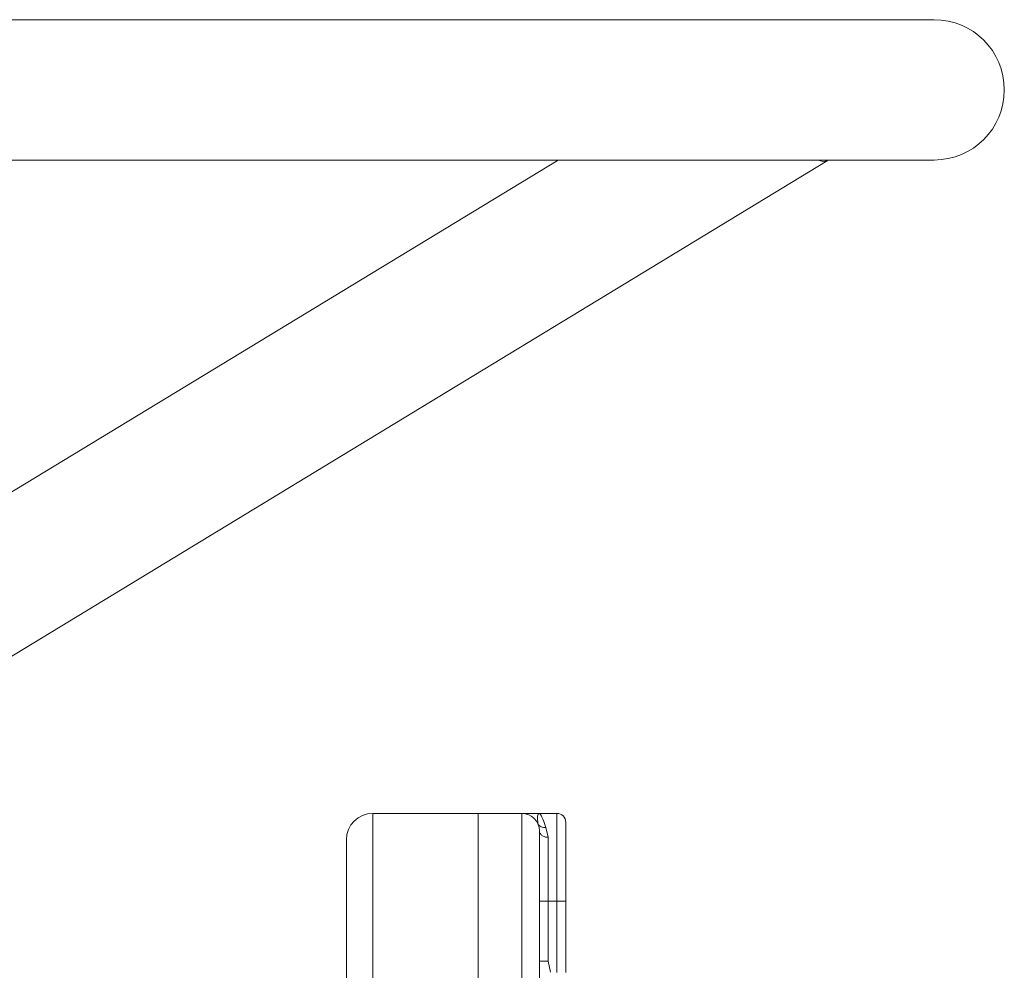
# Model space of a CAD drawing. Units: millimetres. Extents: x -345 to 1589, y -696 to 2027.
# Drawn here: x 1402 to 1514, y 791 to 899 of the extents above; entities that cross this region are included whole.
import ezdxf

# ---------------------------------------------------------------- set-up
doc = ezdxf.new("R2010")
doc.units = ezdxf.units.MM

msp = doc.modelspace()

# ---------------------------------------------------------------- linework, layer by layer
at = {"color": 7, "linetype": 'Continuous', "lineweight": 15}
for p, q in [((1505.87, 899.25), (1121.87, 899.25)), ((1121.87, 883.25), (1505.87, 883.25)), ((1463, 883.25), (1352.01, 815.83)), ((1360.32, 802.15), (1493.66, 883.15)), ((1441.87, 808.75), (1441.87, 778.75)), ((1441.87, 808.75), (1453.87, 808.75)), ((1453.87, 808.75), (1458.87, 808.75)), ((1453.87, 778.75), (1453.87, 808.75)), ((1458.87, 778.75), (1458.87, 808.75)), ((1460.86, 808.75), (1460.85, 808.75)), ((1462.87, 808.75), (1460.86, 808.75)), ((1461.87, 806.02), (1461.61, 807.13)), ((1461.87, 806.02), (1461.87, 798.75)), ((1460.87, 798.75), (1461.87, 798.75)), ((1461.87, 798.75), (1461.87, 791.91)), ((1462.87, 798.75), (1461.87, 798.75)), ((1462.87, 798.75), (1462.87, 790.61)), ((1463.87, 798.75), (1462.87, 798.75)), ((1463.87, 798.75), (1463.87, 790.61)), ((1463.87, 793.09), (1463.87, 791.49)), ((1463.87, 793.09), (1463.87, 791.49)), ((1461.87, 791.91), (1462.12, 790.63))]:
    msp.add_line(p, q, dxfattribs=at)
at = {"color": 8, "linetype": 'Continuous', "lineweight": 15}
msp.add_line((1462.87, 808.75), (1462.87, 798.75), dxfattribs=at)
at = {"color": 7, "linetype": 'Continuous', "lineweight": 15, "flags": 128}
msp.add_lwpolyline([(1493.78, 883.25), (1493.66, 883.15), (1493.17, 883.07), (1492.63, 883.25)], dxfattribs=at)
at = {"color": 7, "linetype": 'Continuous', "lineweight": 15}
for centre, radius, start, end in [((1505.87, 891.25), 8, 270, 90), ((1441.87, 805.75), 3, 90, 180), ((1458.87, 806.75), 2, 0, 90), ((1462.87, 807.75), 1, 0, 90)]:
    msp.add_arc(centre, radius, start, end, dxfattribs=at)
for points, knots in [([(1458.87, 808.75), (1458.91, 808.75), (1459, 808.75), (1459.46, 808.75), (1459.92, 808.75), (1460.37, 808.75), (1460.69, 808.75), (1460.87, 808.75)], [0, 0, 0, 0, 0.250039, 0.499997, 0.659789, 0.814546, 1, 1, 1, 1]), ([(1460.7, 807.56), (1460.66, 807.9), (1460.59, 808.56), (1460.78, 808.69), (1460.87, 808.75)], [0, 0, 0, 0, 0.5182491, 1, 1, 1, 1]), ([(1461.61, 807.13), (1461.44, 807.6), (1461.11, 808.53), (1460.95, 808.68), (1460.87, 808.75)], [0, 0, 0, 0, 0.5000066, 1, 1, 1, 1]), ([(1460.7, 807.56), (1460.74, 807.49), (1460.82, 807.35), (1461.05, 807.2), (1461.31, 807.12), (1461.51, 807.13), (1461.61, 807.13)], [0, 0, 0, 0, 0.249711, 0.499987, 0.75026, 1, 1, 1, 1]), ([(1463.87, 807.75), (1463.87, 807.63), (1463.87, 807.44), (1463.87, 806.32), (1463.87, 805.16), (1463.87, 803.72), (1463.87, 801.62), (1463.87, 799.88), (1463.87, 798.75)], [0, 0, 0, 0, 0.239456, 0.368361, 0.499999, 0.631639, 0.760541, 1, 1, 1, 1]), ([(1460.87, 778.75), (1460.87, 780.46), (1460.87, 783.97), (1460.87, 788.29), (1460.87, 791.65), (1460.87, 794.11), (1460.87, 796.44), (1460.87, 799.3), (1460.87, 801.73), (1460.87, 803.65), (1460.87, 805.18), (1460.87, 806.47), (1460.87, 806.66), (1460.87, 806.75)], [0, 0, 0, 0, 0.116457, 0.23989, 0.30426, 0.368619, 0.43436, 0.500088, 0.631381, 0.695751, 0.76011, 0.883543, 1, 1, 1, 1]), ([(1460.87, 806.75), (1460.88, 806.65), (1460.91, 806.46), (1461.14, 806.22), (1461.48, 806.05), (1461.74, 806.03), (1461.87, 806.02)], [0, 0, 0, 0, 0.249988, 0.499993, 0.750002, 1, 1, 1, 1]), ([(1438.87, 778.75), (1438.87, 779.85), (1438.87, 782.08), (1438.87, 785.42), (1438.87, 788.47), (1438.87, 791.19), (1438.87, 794.37), (1438.87, 797.25), (1438.87, 799.74), (1438.87, 801.38), (1438.87, 802.77), (1438.87, 804.24), (1438.87, 805.48), (1438.87, 805.66), (1438.87, 805.75)], [0, 0, 0, 0, 0.077661, 0.157721, 0.240041, 0.304387, 0.368745, 0.500012, 0.565727, 0.631454, 0.695799, 0.760158, 0.883566, 1, 1, 1, 1]), ([(1461.87, 791.91), (1461.74, 791.91), (1461.48, 791.91), (1461.14, 791.91), (1460.91, 791.91), (1460.88, 791.91), (1460.87, 791.91)], [0, 0, 0, 0, 0.249994, 0.499998, 0.749997, 1, 1, 1, 1])]:
    msp.add_open_spline(points, degree=3, knots=knots, dxfattribs=at)

doc.saveas('drawing.dxf')
